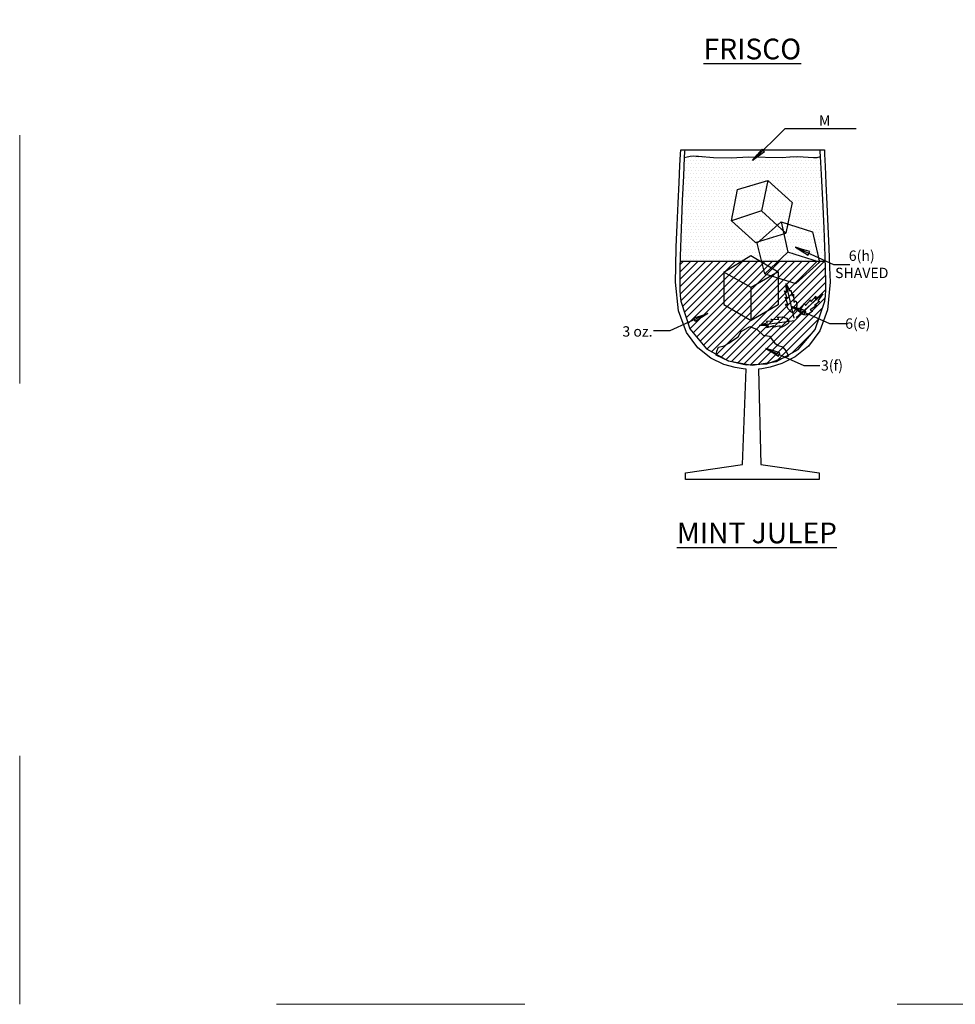
# Model space of a CAD drawing. Units: millimetres. Extents: x 2220 to 2398, y 1703 to 1901.
# Drawn here: x 2222 to 2267, y 1703 to 1751 of the extents above; entities that cross this region are included whole.
import ezdxf

# ---------------------------------------------------------------- set-up
doc = ezdxf.new("R2010")
doc.units = ezdxf.units.MM
doc.linetypes.add('ACAD_ISO03W100', pattern=[30, 12, -18])
doc.layers.add('bourbon - whiskey', color=35, linetype='Continuous')
doc.layers.add('PislikMimar.com', color=7, linetype='Continuous', lineweight=9)
doc.layers.add('soda', color=4, linetype='Continuous', lineweight=40)
doc.styles.get("Standard").update_dxf_attribs({"font": 'arial.ttf'})

# ---------------------------------------------------------------- blocks, each defined once
blk = doc.blocks.new('A$C549331DA')
for points in [[(0, 0), (0.0949, 0.27043), (0.0871, 0.20253), (0.0995, 0.20423), (0.0803, 0.15693), (0.0978, 0.16553), (0.0681, 0.10915), (0.087, 0.10915), (0.0835, 0.09771), (0.0718, 0.07297), (0.0497, 0.04953), (0.015, 0.04184), (0.0038, 0.05675), (0.0001, 0.08703), (0.0007, 0.11683), (0.0017, 0.13023), (0.0169, 0.12183), (0.0308, 0.18103), (0.04, 0.16773), (0.0529, 0.22653), (0.0592, 0.20693), (0.0949, 0.27043)], [(-0.0069, -0.02034), (-0.2682, 0.09782), (-0.2011, 0.08415), (-0.2018, 0.09657), (-0.1564, 0.07335), (-0.1633, 0.09147), (-0.1097, 0.05696), (-0.1081, 0.07585), (-0.0969, 0.07145), (-0.0735, 0.05767), (-0.0519, 0.03353), (-0.0474, -0.00179), (-0.0632, -0.01166), (-0.0937, -0.01258), (-0.1233, -0.0095), (-0.1367, -0.00737), (-0.1268, 0.00717), (-0.1847, 0.02616), (-0.1706, 0.03407), (-0.2281, 0.05214), (-0.2079, 0.05675), (-0.2682, 0.09782)], [(0.0178, -0.00646), (0.3006, 0.04053), (0.2372, 0.0146), (0.2447, 0.00467), (0.194, -0.00136), (0.2099, -0.01248), (0.1463, -0.01362), (0.1553, -0.03022), (0.1435, -0.03272), (0.1163, -0.03434), (0.085, -0.02621), (0.0617, 0.0006), (0.0693, 0.01763), (0.0942, 0.03532), (0.1204, 0.04921), (0.1328, 0.05479), (0.1326, 0.03732), (0.1914, 0.05366), (0.184, 0.03922), (0.2418, 0.05621), (0.2276, 0.04118), (0.3006, 0.04053)]]:
    blk.add_lwpolyline(points)
blk = doc.blocks.new('A$C64F74674')
for points in [[(-0.48464, 0.71198), (-0.45622, 0.86218), (-0.30832, 0.90688), (-0.34005, 0.75968)], [(-0.30832, 0.90688), (-0.19048, 0.79928), (-0.22228, 0.65208)], [(-0.32259, 0.45486), (-0.36014, 0.60298), (-0.24484, 0.70588), (-0.21164, 0.55908)], [(-0.24484, 0.70588), (-0.09266, 0.65798), (-0.0594, 0.51112)], [(-0.52165, 0.46332), (-0.3916, 0.54368), (-0.25884, 0.46457), (-0.38894, 0.38877)], [(-0.25884, 0.46457), (-0.25884, 0.30501), (-0.38894, 0.22922)]]:
    blk.add_lwpolyline(points)
for points in [[(-0.48464, 0.71198), (-0.36876, 0.60618), (-0.22228, 0.65208), (-0.34005, 0.75968), (-0.48464, 0.71198)], [(-0.32259, 0.45486), (-0.1729, 0.40771), (-0.0594, 0.51112), (-0.21164, 0.55908), (-0.32259, 0.45486)], [(-0.52165, 0.46332), (-0.52165, 0.30641), (-0.38894, 0.22922), (-0.38894, 0.38877), (-0.52165, 0.46332)]]:
    blk.add_lwpolyline(points, close=True)
blk = doc.blocks.new('A$C3C0D392B')
blk.add_lwpolyline([(0, 0), (-0.18425, -0.0829), (-0.26258, -0.0829)])
blk.add_lwpolyline([(-0.06532, -0.02941), (-0.06912, -0.02084), (-0.03455, -0.01042), (0, 0), (-0.0307, -0.01893), (-0.06147, -0.03788), (-0.06532, -0.02941)], close=True)
blk = doc.blocks.new('A$C35490600')
blk.add_lwpolyline([(-0.21517, 0.52774), (-0.21186, 0.54754), (-0.20361, 0.56714), (-0.17665, 0.57244), (-0.15354, 0.58524), (-0.13195, 0.60154), (-0.10927, 0.61704), (-0.09381, 0.64244), (-0.05322, 0.66604), (-0.01703, 0.65224), (0.01139, 0.62524), (0.04314, 0.61904), (0.05523, 0.60214), (0.0683, 0.58604), (0.08421, 0.57394), (0.10482, 0.56854), (0.12272, 0.54714), (0.13417, 0.52244), (0.02735, 0.48404), (-0.07075, 0.47984), (-0.1537, 0.49834), (-0.21517, 0.52774)])
blk = doc.blocks.new('A$C066659C9')
blk.add_lwpolyline([(0.0009, 0.0001), (0.1579, 0.155), (0.5011, 0.155)])
blk.add_lwpolyline([(0.0518, 0.0494), (0.0582, 0.0426), (0.0291, 0.0213), (0, 0), (0.0226, 0.0281), (0.0454, 0.0561), (0.0518, 0.0494)], close=True)
blk.add_lwpolyline([(0.0518, 0.0494), (0.0582, 0.0426), (0.0291, 0.0213), (0, 0), (0.0226, 0.0281), (0.0454, 0.0561), (0.0518, 0.0494)], close=True)
at = {"lineweight": 5, "insert": (0.3484, 0.2188), "char_height": 0.05, "width": 0.649818, "attachment_point": 2}
blk.add_mtext('M', dxfattribs=at)

msp = doc.modelspace()

# ---------------------------------------------------------------- hatches: boundary and pattern name
at = {"layer": 'bourbon - whiskey'}
h = msp.add_hatch(dxfattribs=at)
h.set_pattern_fill('ANSI31', color=256, scale=0.08, style=0)
h.set_pattern_definition([(45, (2249.107, 1699.00756), (-0.1796051, 0.1796051), [])])
h.paths.add_polyline_path([(2253.46, 1739.081), (2253.451, 1738.696), (2253.444, 1738.153), (2253.447, 1737.716), (2253.461, 1737.407), (2253.492, 1737.14), (2253.931, 1735.806), (2254.734, 1734.842), (2255.778, 1734.255), (2256.946, 1734.049), (2258.118, 1734.23), (2259.173, 1734.802), (2259.993, 1735.771), (2260.458, 1737.14), (2260.493, 1737.411), (2260.504, 1737.679), (2260.503, 1738.107), (2260.491, 1738.664), (2260.478, 1739.081)])
at = {"layer": 'soda'}
h = msp.add_hatch(dxfattribs=at)
h.set_pattern_fill('DOTS', color=256, scale=0.1, style=0)
h.set_pattern_definition([(0, (2249.107, 1699.00756), (0.079375, 0.15875), [0, -0.15875])])
h.paths.add_polyline_path([(2256.772, 1744.117), (2255.928, 1744.076), (2255.078, 1744.078), (2254.344, 1744.143), (2254.229, 1744.152), (2254.113, 1744.16), (2253.942, 1744.145), (2253.662, 1744.082), (2253.619, 1743.205), (2253.564, 1742.002), (2253.509, 1740.647), (2253.465, 1739.319), (2253.46, 1739.081), (2260.478, 1739.081), (2260.47, 1739.319), (2260.416, 1740.666), (2260.353, 1742.043), (2260.293, 1743.262), (2260.249, 1744.131), (2260.088, 1744.084), (2259.909, 1744.092), (2259.149, 1744.14), (2258.769, 1744.125), (2258.386, 1744.078)])

# ---------------------------------------------------------------- linework, layer by layer
msp.add_line((2253.46, 1739.081), (2260.478, 1739.081))
msp.add_lwpolyline([(2260.232, 1744.459), (2260.434, 1744.459), (2260.444, 1744.247), (2260.471, 1743.673), (2260.51, 1742.835), (2260.555, 1741.831), (2260.603, 1740.754), (2260.648, 1739.704), (2260.684, 1738.775), (2260.709, 1738.065), (2260.592, 1736.732), (2260.216, 1735.715), (2259.665, 1734.972), (2259.024, 1734.46), (2258.378, 1734.137), (2257.812, 1733.958), (2257.409, 1733.883), (2257.257, 1733.867), (2257.355, 1729.257), (2260.18, 1728.846), (2260.18, 1728.533), (2253.726, 1728.533), (2253.726, 1728.846), (2256.472, 1729.257), (2256.649, 1733.867), (2256.502, 1733.876), (2256.116, 1733.933), (2255.569, 1734.089), (2254.943, 1734.392), (2254.316, 1734.892), (2253.769, 1735.639), (2253.383, 1736.68), (2253.236, 1738.065), (2253.247, 1738.818), (2253.276, 1739.767), (2253.317, 1740.82), (2253.363, 1741.887), (2253.41, 1742.875), (2253.451, 1743.694), (2253.479, 1744.252), (2253.491, 1744.459), (2253.681, 1744.459), (2260.232, 1744.459)], close=True)
for points in [[(2253.681, 1744.459), (2253.675, 1744.36), (2253.662, 1744.082), (2253.619, 1743.205), (2253.564, 1742.002), (2253.509, 1740.647), (2253.465, 1739.319), (2253.451, 1738.696), (2253.444, 1738.153), (2253.447, 1737.716), (2253.461, 1737.407), (2253.492, 1737.14), (2253.931, 1735.806), (2254.734, 1734.842), (2255.778, 1734.255), (2256.946, 1734.049), (2258.118, 1734.23), (2259.173, 1734.802), (2259.993, 1735.771), (2260.458, 1737.14), (2260.493, 1737.411), (2260.504, 1737.679), (2260.503, 1738.107), (2260.491, 1738.664), (2260.47, 1739.319), (2260.416, 1740.666), (2260.353, 1742.043), (2260.293, 1743.262), (2260.249, 1744.131), (2260.236, 1744.373), (2260.232, 1744.459)], [(2253.643, 1744.078), (2253.662, 1744.082), (2253.942, 1744.145), (2254.113, 1744.16), (2254.229, 1744.152), (2254.344, 1744.143), (2255.078, 1744.078), (2255.928, 1744.076), (2256.772, 1744.117), (2258.386, 1744.078), (2258.769, 1744.125), (2259.149, 1744.14), (2259.909, 1744.092), (2260.088, 1744.084), (2260.249, 1744.131)]]:
    msp.add_lwpolyline(points)
at = {"layer": 'PislikMimar.com', "color": 4, "linetype": 'ACAD_ISO03W100'}
msp.add_lwpolyline([(2221.538, 1842.092), (2395.954, 1842.092), (2395.954, 1703.173), (2221.538, 1703.173)], close=True, dxfattribs=at)

# ---------------------------------------------------------------- block references
at = {"yscale": 10, "zscale": 10}
for name, p, xscale in [('A$C066659C9', (2256.965, 1743.934), 10), ('A$C64F74674', (2260.789, 1733.914), 10), ('A$C3C0D392B', (2259.037, 1739.749), -10), ('A$C3C0D392B', (2258.844, 1736.887), -10), ('A$C3C0D392B', (2254.807, 1736.546), 10), ('A$C35490600', (2257.355, 1729.257), 10), ('A$C3C0D392B', (2257.596, 1734.864), -10)]:
    msp.add_blockref(name, p, dxfattribs=dict(at, xscale=xscale))
at = {"xscale": 5.999999999999999, "yscale": 5.999999999999999, "zscale": 5.999999999999999, "rotation": 32.19459966203553}
msp.add_blockref('A$C549331DA', (2258.967, 1736.326), dxfattribs=at)

# ---------------------------------------------------------------- texts
for s, insert, char_height, width, attachment_point in [('{\\LFRISCO}', (2254.597, 1749.829), 1, 6.09537, 1), ('6(h)\\PSHAVED', (2262.24, 1738.861), 0.5, 2.98021, 5), ('6(e)', (2262.048, 1735.998), 0.5, 2.98021, 5), ('3 oz.', (2251.399, 1735.618), 0.5, 2.98021, 5), ('3(f)', (2260.8, 1733.975), 0.5, 2.98021, 5), ('{\\LMINT JULEP}', (2253.304, 1726.449), 1, 9.73761, 1)]:
    msp.add_mtext(s, dxfattribs=dict(insert=insert, char_height=char_height, width=width, attachment_point=attachment_point))

doc.saveas('drawing.dxf')
